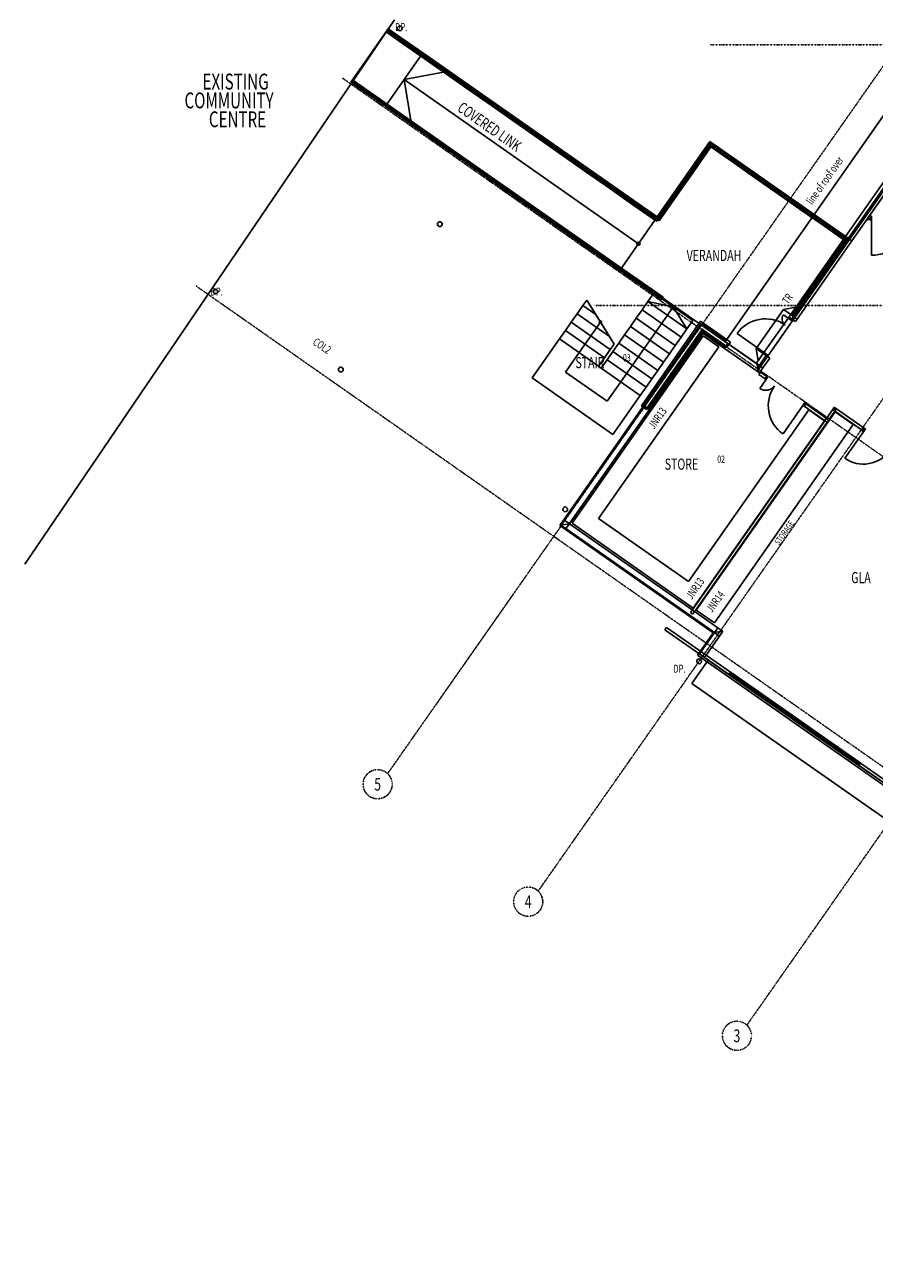
# Model space of a CAD drawing. Extents: x -57363 to 136378, y -8244 to 52568.
# Drawn here: x 59191 to 85918, y -5953 to 33021 of the extents above; entities that cross this region are included whole.
import ezdxf
from ezdxf.enums import TextEntityAlignment as Align

# ---------------------------------------------------------------- set-up
doc = ezdxf.new("R2010")
doc.units = 0
doc.linetypes.add('X-2439-1F$0$EDG-1DOT-2', pattern=[5, 2, -1.4, 0.2, -1.4])
for name, color, linetype in [('X-2439-1F$0$A1_Plan & Finishes_Pen_No__1', 11, 'CONTINUOUS'), ('X-2439-1F$0$A1_Plan_Pen_No__1', 11, 'CONTINUOUS'), ('X-2439-1F$0$New_ARCHICAD Doors_Pen_No__1', 11, 'CONTINUOUS'), ('X-2439-1F$0$New_ARCHICAD Doors_Pen_No__2', 11, 'CONTINUOUS'), ('X-2439-1F$0$New_ARCHICAD Doors_Pen_No__3', 11, 'CONTINUOUS'), ('X-2439-1F$0$New_ARCHICAD Windows_Pen_No__1', 11, 'CONTINUOUS'), ('X-2439-1F$0$New_ARCHICAD Windows_Pen_No__3', 11, 'CONTINUOUS'), ('X-2439-1F$0$New_Balustrade_Pen_No__1', 11, 'CONTINUOUS'), ('X-2439-1F$0$New_ColumnsSteel_Pen_No__5', 8, 'CONTINUOUS'), ('X-2439-1F$0$New_FloorStructural_Pen_No__1', 11, 'CONTINUOUS'), ('X-2439-1F$0$New_JoineryLabels_Pen_No__1', 11, 'CONTINUOUS'), ('X-2439-1F$0$New_JoineryMassing_Pen_No__1', 11, 'CONTINUOUS'), ('X-2439-1F$0$New_RoofGutterDownpipe_Pen_No__1', 11, 'CONTINUOUS'), ('X-2439-1F$0$New_RoofGutterDownpipe_Pen_No__2', 11, 'CONTINUOUS'), ('X-2439-1F$0$New_RoomName_Pen_No__1', 31, 'CONTINUOUS'), ('X-2439-1F$0$New_Shading_Pen_No__1', 11, 'CONTINUOUS'), ('X-2439-1F$0$New_Stair_Pen_No__1', 11, 'CONTINUOUS'), ('X-2439-1F$0$New_Stair_Pen_No__2', 11, 'CONTINUOUS'), ('X-2439-1F$0$New_WallExternal_Pen_No__1', 8, 'CONTINUOUS'), ('X-2439-1F$0$New_WallExternal_Pen_No__3', 8, 'CONTINUOUS'), ('X-2439-1F$0$New_WallExternal_Pen_No__4', 8, 'CONTINUOUS'), ('X-2439-1F$0$New_WallInternal_Pen_No__1', 8, 'CONTINUOUS'), ('X-2439-1F$0$New_WallInternal_Pen_No__3', 8, 'CONTINUOUS'), ('X-2439-1F$0$RoofGutterDownpipe_Pen_No__1', 11, 'CONTINUOUS'), ('X-2439-1F$0$RoofGutterDownpipe_Pen_No__2', 11, 'CONTINUOUS'), ('X-2439-1F$0$WallExternal_Pen_No__3', 8, 'CONTINUOUS'), ('X-2439-1F$0$X-ARC-GRID', 133, 'X-2439-1F$0$EDG-1DOT-2'), ('X-XREF', 7, 'CONTINUOUS')]:
    doc.layers.add(name, color=color, linetype=linetype)
doc.styles.add('X-2439-1F$0$EDG', font='edg.shx', dxfattribs={"width": 0.9})

# ---------------------------------------------------------------- blocks, each defined once
blk = doc.blocks.new('X-2439-1F')
at = {"layer": 'X-2439-1F$0$A1_Plan & Finishes_Pen_No__1'}
for p, q in [((-18755, 23075), (-13572, 30477)), ((-23978, 17266), (-19530, 23618)), ((-19530, 23618), (-18755, 23075)), ((-19149, 13885), (-23978, 17266)), ((-19602, 13237), (-19149, 13885)), ((-19643, 13180), (-19602, 13237)), ((877, -1188), (-19643, 13180))]:
    blk.add_line(p, q, dxfattribs=at)
at = {"layer": 'X-2439-1F$0$New_ARCHICAD Doors_Pen_No__1'}
for p, q in [((-14205, 26896), (-14205, 26986)), ((-16769, 23822), (-16728, 23794)), ((-16728, 23794), (-16679, 23759)), ((-16728, 23794), (-16679, 23759)), ((-16679, 23759), (-16638, 23731)), ((-16679, 23759), (-16638, 23731)), ((-16638, 23731), (-16633, 23728)), ((-16638, 23731), (-16633, 23728)), ((-16633, 23728), (-16564, 23679)), ((-17572, 22676), (-17531, 22647)), ((-17531, 22647), (-17482, 22612)), ((-17531, 22647), (-17482, 22612)), ((-17482, 22612), (-17441, 22584)), ((-17482, 22612), (-17441, 22584)), ((-17441, 22584), (-17437, 22581)), ((-17441, 22584), (-17437, 22581)), ((-17437, 22581), (-17367, 22532)), ((-17518, 21881), (-17466, 21955)), ((-17518, 21881), (-17466, 21955)), ((-16289, 21020), (-16237, 21094)), ((-16289, 21020), (-16237, 21094)), ((-14397, 20323), (-14448, 20249)), ((-14397, 20323), (-14448, 20249))]:
    blk.add_line(p, q, dxfattribs=at)
for centre, major_axis, start_param, end_param in [((-14165, 26886), (792, 792), 3.926991, 5.497787), ((-14424, 20214), (-721, 721), 1.745329, 3.316126)]:
    blk.add_ellipse(centre, major_axis=major_axis, ratio=1, start_param=start_param, end_param=end_param, dxfattribs=at)
at = {"layer": 'X-2439-1F$0$New_ARCHICAD Doors_Pen_No__1', "extrusion": (0, 0, -1)}
for centre, major_axis, start_param, end_param in [((-17508, 22680), (769, 769), 4.537856, 6.108652), ((-16751, 23761), (-164, 164), 4.537856, 6.108652), ((-17491, 21850), (-235, 235), 2.96706, 4.537856), ((-16327, 21035), (769, 769), 2.96706, 4.537856)]:
    blk.add_ellipse(centre, major_axis=major_axis, ratio=1, start_param=start_param, end_param=end_param, dxfattribs=at)
at = {"layer": 'X-2439-1F$0$New_ARCHICAD Doors_Pen_No__2'}
for p, q in [((-14165, 26886), (-14165, 25766)), ((-16751, 23761), (-16941, 23894)), ((-17508, 22680), (-18399, 23304)), ((-17491, 21850), (-17681, 21578)), ((-16327, 21035), (-16952, 20144)), ((-14424, 20214), (-15009, 19379))]:
    blk.add_line(p, q, dxfattribs=at)
at = {"layer": 'X-2439-1F$0$New_ARCHICAD Doors_Pen_No__3'}
for p, q in [((-14165, 27001), (-14205, 27001)), ((-14205, 27001), (-14205, 26886)), ((-14165, 26886), (-14165, 27001)), ((-14205, 26886), (-14165, 26886)), ((-16751, 23761), (-16728, 23794)), ((-16728, 23794), (-16633, 23728)), ((-16656, 23695), (-16751, 23761)), ((-16633, 23728), (-16656, 23695)), ((-17531, 22647), (-17508, 22680)), ((-17437, 22581), (-17531, 22647)), ((-17508, 22680), (-17414, 22614)), ((-17414, 22614), (-17437, 22581)), ((-17523, 21873), (-17457, 21967)), ((-17491, 21850), (-17523, 21873)), ((-17425, 21944), (-17491, 21850)), ((-17457, 21967), (-17425, 21944)), ((-16327, 21035), (-16262, 21129)), ((-16229, 21106), (-16295, 21012)), ((-16262, 21129), (-16229, 21106)), ((-16295, 21012), (-16327, 21035)), ((-14391, 20331), (-14457, 20237)), ((-14424, 20214), (-14358, 20308)), ((-14358, 20308), (-14391, 20331)), ((-14457, 20237), (-14424, 20214))]:
    blk.add_line(p, q, dxfattribs=at)
at = {"layer": 'X-2439-1F$0$New_ARCHICAD Windows_Pen_No__1'}
for p, q in [((-14991, 26362), (-16711, 23904)), ((-14978, 26292), (-16642, 23917)), ((-14937, 26263), (-16601, 23888)), ((-16560, 23859), (-14896, 26235)), ((-14786, 26218), (-16507, 23761)), ((-14991, 26362), (-14950, 26333)), ((-14950, 26333), (-14900, 26299)), ((-14950, 26333), (-14900, 26299)), ((-14900, 26299), (-14868, 26276)), ((-14900, 26299), (-14868, 26276)), ((-14868, 26276), (-14860, 26270)), ((-14860, 26270), (-14786, 26218)), ((-16711, 23904), (-16670, 23876)), ((-16670, 23876), (-16621, 23841)), ((-16670, 23876), (-16621, 23841)), ((-16621, 23841), (-16588, 23818)), ((-16621, 23841), (-16588, 23818)), ((-16588, 23818), (-16580, 23812)), ((-16580, 23812), (-16507, 23761)), ((-19506, 23602), (-21313, 21022)), ((-19510, 23422), (-19553, 23361)), ((-19547, 23595), (-18687, 22992)), ((-19522, 23455), (-19481, 23427)), ((-19512, 23332), (-19469, 23394)), ((-19481, 23463), (-19510, 23422)), ((-19510, 23386), (-19481, 23427)), ((-19469, 23394), (-19510, 23422)), ((-19469, 23357), (-19510, 23386)), ((-19481, 23427), (-19440, 23398)), ((-19440, 23398), (-19469, 23357)), ((-19440, 23398), (-18785, 22939)), ((-19553, 23361), (-21188, 21026)), ((-19459, 23338), (-21157, 20913)), ((-21147, 20998), (-19512, 23332)), ((-19553, 23361), (-19512, 23332)), ((-19500, 23330), (-18796, 22837)), ((-18814, 22898), (-19469, 23357)), ((-18814, 22898), (-18785, 22939)), ((-18773, 22869), (-18814, 22898)), ((-18773, 22869), (-18796, 22837)), ((-18785, 22939), (-18744, 22910)), ((-18744, 22910), (-18773, 22869)), ((-18744, 22910), (-18773, 22869)), ((-18687, 22992), (-18744, 22910)), ((-21313, 21022), (-21231, 20965)), ((-21188, 21026), (-21231, 20965)), ((-21231, 20965), (-21190, 20936)), ((-21231, 20965), (-21190, 20936)), ((-21190, 20936), (-21147, 20998)), ((-21190, 20936), (-21157, 20913)), ((-21147, 20998), (-21188, 21026)), ((-18660, 12578), (-18637, 12611)), ((-14565, 9710), (-18660, 12578)), ((-18637, 12611), (-18609, 12652)), ((-18637, 12611), (-18609, 12652)), ((-18584, 12573), (-18637, 12611)), ((-14513, 9784), (-18609, 12652)), ((-18609, 12652), (-18555, 12614)), ((-18555, 12614), (-18584, 12573)), ((-14595, 9780), (-18584, 12573)), ((-18555, 12614), (-14566, 9821)), ((-14595, 9780), (-14566, 9821)), ((-14542, 9743), (-14595, 9780)), ((-14566, 9821), (-14513, 9784)), ((-14542, 9743), (-14513, 9784)), ((-14542, 9743), (-14513, 9784)), ((-14565, 9710), (-14542, 9743))]:
    blk.add_line(p, q, dxfattribs=at)
at = {"layer": 'X-2439-1F$0$New_ARCHICAD Windows_Pen_No__3'}
for p, q in [((-14950, 26333), (-14978, 26292)), ((-14978, 26292), (-14896, 26235)), ((-14896, 26235), (-14868, 26276)), ((-16642, 23917), (-16670, 23876)), ((-16560, 23859), (-16642, 23917)), ((-16588, 23818), (-16560, 23859))]:
    blk.add_line(p, q, dxfattribs=at)
at = {"layer": 'X-2439-1F$0$New_Balustrade_Pen_No__1'}
for p, q in [((-29426, 32811), (-29437, 32795)), ((-29437, 32795), (-28895, 32415)), ((-28883, 32432), (-29426, 32811)), ((-29382, 32829), (-29423, 32858)), ((-29388, 32864), (-29417, 32823)), ((-29388, 32864), (-29417, 32823)), ((-29388, 32864), (-29417, 32823)), ((-29417, 32823), (-28332, 32065)), ((-29417, 32823), (-28332, 32065)), ((-28304, 32106), (-29388, 32864)), ((-28304, 32106), (-29388, 32864)), ((-28895, 32415), (-28352, 32036)), ((-28341, 32052), (-28883, 32432)), ((-28840, 32450), (-28881, 32479)), ((-28846, 32485), (-28875, 32444)), ((-28352, 32036), (-27610, 31516)), ((-27599, 31533), (-28341, 32052)), ((-28298, 32071), (-28338, 32099)), ((-28304, 32106), (-28332, 32065)), ((-28332, 32065), (-20890, 26854)), ((-28332, 32065), (-20890, 26854)), ((-20903, 26923), (-28304, 32106)), ((-20903, 26923), (-28304, 32106)), ((-27555, 31551), (-27596, 31580)), ((-27562, 31586), (-27590, 31545)), ((-30496, 31206), (-30508, 31189)), ((-30508, 31189), (-29984, 30822)), ((-29972, 30838), (-30496, 31206)), ((-30453, 31224), (-30494, 31253)), ((-30459, 31259), (-30488, 31218)), ((-30459, 31259), (-30488, 31218)), ((-30459, 31259), (-30488, 31218)), ((-30488, 31218), (-29439, 30484)), ((-30488, 31218), (-29439, 30484)), ((-29411, 30525), (-30459, 31259)), ((-29411, 30525), (-30459, 31259)), ((-27610, 31516), (-26868, 30997)), ((-26857, 31013), (-27599, 31533)), ((-29984, 30822), (-29459, 30455)), ((-29448, 30471), (-29972, 30838)), ((-29929, 30857), (-29970, 30886)), ((-29935, 30892), (-29964, 30851)), ((-26868, 30997), (-26126, 30477)), ((-26114, 30493), (-26857, 31013)), ((-26813, 31031), (-26854, 31060)), ((-26819, 31066), (-26848, 31025)), ((-29459, 30455), (-28640, 29881)), ((-28629, 29898), (-29448, 30471)), ((-29405, 30490), (-29445, 30518)), ((-29411, 30525), (-29439, 30484)), ((-29439, 30484), (-22067, 25321)), ((-29439, 30484), (-22067, 25321)), ((-22038, 25362), (-29411, 30525)), ((-22038, 25362), (-29411, 30525)), ((-26126, 30477), (-25384, 29957)), ((-25372, 29974), (-26114, 30493)), ((-26071, 30512), (-26112, 30540)), ((-26077, 30547), (-26106, 30506)), ((-25329, 29992), (-25370, 30021)), ((-25335, 30027), (-25364, 29986)), ((-28640, 29881), (-27821, 29308)), ((-27810, 29324), (-28629, 29898)), ((-28585, 29916), (-28626, 29945)), ((-28592, 29951), (-28620, 29910)), ((-25384, 29957), (-24642, 29438)), ((-24630, 29454), (-25372, 29974)), ((-27821, 29308), (-27002, 28734)), ((-26991, 28751), (-27810, 29324)), ((-27766, 29343), (-27807, 29371)), ((-27772, 29377), (-27801, 29336)), ((-24642, 29438), (-23900, 28918)), ((-23888, 28934), (-24630, 29454)), ((-24587, 29472), (-24628, 29501)), ((-24593, 29507), (-24622, 29466)), ((-19242, 29296), (-20903, 26923)), ((-19242, 29296), (-20903, 26923)), ((-19256, 29275), (-19215, 29246)), ((-19221, 29281), (-19250, 29240)), ((-14880, 26241), (-19242, 29296)), ((-14880, 26241), (-19242, 29296)), ((-23900, 28918), (-23157, 28398)), ((-23146, 28415), (-23888, 28934)), ((-23845, 28953), (-23886, 28981)), ((-23851, 28988), (-23879, 28947)), ((-20890, 26854), (-19229, 29226)), ((-20890, 26854), (-19229, 29226)), ((-19226, 29205), (-19756, 28447)), ((-19740, 28436), (-19221, 29177)), ((-19229, 29226), (-14908, 26200)), ((-19229, 29226), (-14908, 26200)), ((-18535, 28721), (-19226, 29205)), ((-19221, 29177), (-18546, 28705)), ((-27002, 28734), (-26183, 28161)), ((-26171, 28177), (-26991, 28751)), ((-26947, 28769), (-26988, 28798)), ((-26953, 28804), (-26982, 28763)), ((-23102, 28433), (-23143, 28462)), ((-23109, 28468), (-23137, 28427)), ((-19810, 28484), (-19769, 28456)), ((-19775, 28490), (-19803, 28449)), ((-18546, 28705), (-17823, 28198)), ((-17811, 28215), (-18535, 28721)), ((-18491, 28740), (-18532, 28768)), ((-18497, 28775), (-18526, 28734)), ((-26183, 28161), (-25364, 27587)), ((-25352, 27603), (-26171, 28177)), ((-26128, 28195), (-26169, 28224)), ((-26134, 28230), (-26163, 28189)), ((-23157, 28398), (-22415, 27879)), ((-22404, 27895), (-23146, 28415)), ((-19756, 28447), (-20310, 27656)), ((-20294, 27645), (-19740, 28436)), ((-17823, 28198), (-17099, 27692)), ((-17088, 27708), (-17811, 28215)), ((-17768, 28233), (-17809, 28262)), ((-17774, 28268), (-17803, 28227)), ((-22415, 27879), (-21673, 27359)), ((-21662, 27375), (-22404, 27895)), ((-22360, 27913), (-22401, 27942)), ((-22366, 27948), (-22395, 27907)), ((-20363, 27694), (-20322, 27665)), ((-20328, 27700), (-20357, 27659)), ((-17099, 27692), (-16376, 27185)), ((-16364, 27201), (-17088, 27708)), ((-17044, 27726), (-17085, 27755)), ((-17050, 27761), (-17079, 27720)), ((-25364, 27587), (-24545, 27013)), ((-24533, 27030), (-25352, 27603)), ((-25309, 27622), (-25350, 27651)), ((-25315, 27657), (-25344, 27616)), ((-21673, 27359), (-20931, 26839)), ((-20919, 26856), (-21662, 27375)), ((-21618, 27394), (-21659, 27422)), ((-21624, 27429), (-21653, 27388)), ((-20310, 27656), (-20864, 26866)), ((-20847, 26854), (-20294, 27645)), ((-24545, 27013), (-23725, 26440)), ((-23714, 26456), (-24533, 27030)), ((-24490, 27048), (-24531, 27077)), ((-24496, 27083), (-24524, 27042)), ((-20876, 26874), (-20917, 26903)), ((-20882, 26909), (-20911, 26868)), ((-16376, 27185), (-15652, 26678)), ((-15640, 26695), (-16364, 27201)), ((-16321, 27220), (-16362, 27248)), ((-16327, 27255), (-16355, 27214)), ((-23670, 26475), (-23711, 26503)), ((-23677, 26510), (-23705, 26469)), ((-20931, 26839), (-20919, 26856)), ((-20864, 26866), (-20847, 26854)), ((-15652, 26678), (-14928, 26172)), ((-14917, 26188), (-15640, 26695)), ((-15597, 26713), (-15638, 26742)), ((-15603, 26748), (-15632, 26707)), ((-23725, 26440), (-22906, 25866)), ((-22895, 25883), (-23714, 26456)), ((-14928, 26172), (-14917, 26188)), ((-14873, 26206), (-14914, 26235)), ((-14908, 26200), (-14880, 26241)), ((-14908, 26200), (-14880, 26241)), ((-14880, 26241), (-14908, 26200)), ((-22906, 25866), (-22087, 25293)), ((-22076, 25309), (-22895, 25883)), ((-22851, 25901), (-22892, 25930)), ((-22857, 25936), (-22886, 25895)), ((-22032, 25328), (-22073, 25356)), ((-22038, 25362), (-22067, 25321)), ((-20728, 24445), (-22038, 25362)), ((-20728, 24445), (-22038, 25362)), ((-22087, 25293), (-21432, 24834)), ((-21420, 24850), (-22076, 25309)), ((-22067, 25321), (-20756, 24404)), ((-22067, 25321), (-20756, 24404)), ((-21432, 24834), (-20776, 24375)), ((-20765, 24391), (-21420, 24850)), ((-21377, 24869), (-21418, 24897)), ((-21383, 24904), (-21412, 24863)), ((-20776, 24375), (-20765, 24391)), ((-20722, 24410), (-20762, 24439)), ((-20756, 24404), (-20728, 24445)), ((-20756, 24404), (-20728, 24445)), ((-20728, 24445), (-20756, 24404))]:
    blk.add_line(p, q, dxfattribs=at)
at = {"layer": 'X-2439-1F$0$New_ColumnsSteel_Pen_No__5'}
for centre, start, end in [((-27748, 26748), 145.7485, 235.7485), ((-27748, 26748), 55.7485, 145.7485), ((-27748, 26748), 235.7485, 325.7485), ((-27748, 26748), 325.7485, 55.7485), ((-30867, 22168), 55.7485, 145.7485), ((-30867, 22168), 325.7485, 55.7485), ((-30867, 22168), 145.7485, 235.7485), ((-30867, 22168), 235.7485, 325.7485)]:
    blk.add_arc(centre, 75, start, end, dxfattribs=at)
at = {"layer": 'X-2439-1F$0$New_FloorStructural_Pen_No__1'}
for p, q in [((-29373, 32897), (-30549, 31218)), ((-28312, 32093), (-29402, 32856)), ((-28284, 32134), (-29373, 32897)), ((-28284, 32134), (-29459, 30455)), ((-28284, 32134), (-29459, 30455)), ((-20940, 26931), (-28312, 32093)), ((-20911, 26972), (-28284, 32134)), ((-29459, 30455), (-30549, 31218)), ((-29431, 30496), (-30520, 31259)), ((-27464, 31561), (-28872, 31295)), ((-21499, 26132), (-28872, 31295)), ((-28872, 31295), (-28640, 29881)), ((-22087, 25293), (-29459, 30455)), ((-22058, 25334), (-29431, 30496)), ((-19250, 29344), (-20911, 26972)), ((-14860, 26270), (-19250, 29344)), ((-12860, 29126), (-17659, 22272)), ((-20911, 26972), (-22087, 25293)), ((-20911, 26972), (-22087, 25293)), ((-17659, 22272), (-14860, 26270)), ((-22087, 25293), (-20776, 24375)), ((-20776, 24375), (-20739, 24429)), ((-20739, 24429), (-17659, 22272)), ((-16941, 24065), (-17801, 22836)), ((-17572, 22676), (-16711, 23904)), ((-16551, 24134), (-16941, 24065)), ((-16711, 23904), (-16941, 24065)), ((-16711, 23904), (-16551, 24134)), ((-19523, 23578), (-23938, 17273)), ((-17659, 22272), (-19523, 23578)), ((-17801, 22836), (-17732, 22446)), ((-17572, 22676), (-17801, 22836)), ((-17732, 22446), (-17572, 22676)), ((-23938, 17273), (-19109, 13892)), ((-19109, 13892), (-19579, 13221)), ((-19579, 13221), (-5726, 3521))]:
    blk.add_line(p, q, dxfattribs=at)
for start_param, end_param in [(1.745329, 4.886922), (4.886922, 8.028515)]:
    blk.add_ellipse((-21499, 26132), major_axis=(35.4, 35.4), ratio=1, start_param=start_param, end_param=end_param, dxfattribs=at)
at = {"layer": 'X-2439-1F$0$New_JoineryMassing_Pen_No__1'}
for p, q in [((-29426, 32811), (-29437, 32795)), ((-29437, 32795), (-28895, 32415)), ((-28883, 32432), (-29426, 32811)), ((-29388, 32864), (-29417, 32823)), ((-29388, 32864), (-29417, 32823)), ((-29417, 32823), (-28332, 32065)), ((-29417, 32823), (-28332, 32065)), ((-28304, 32106), (-29388, 32864)), ((-28304, 32106), (-29388, 32864)), ((-28895, 32415), (-28883, 32432)), ((-28883, 32432), (-28895, 32415)), ((-28895, 32415), (-28352, 32036)), ((-28341, 32052), (-28883, 32432)), ((-28352, 32036), (-28341, 32052)), ((-28341, 32052), (-28352, 32036)), ((-28352, 32036), (-27610, 31516)), ((-27599, 31533), (-28341, 32052)), ((-28332, 32065), (-28304, 32106)), ((-28304, 32106), (-28332, 32065)), ((-28332, 32065), (-28304, 32106)), ((-28304, 32106), (-28332, 32065)), ((-28332, 32065), (-20890, 26854)), ((-28332, 32065), (-20890, 26854)), ((-20903, 26923), (-28304, 32106)), ((-20903, 26923), (-28304, 32106)), ((-30496, 31206), (-30508, 31189)), ((-30508, 31189), (-29984, 30822)), ((-29972, 30838), (-30496, 31206)), ((-30459, 31259), (-30488, 31218)), ((-30459, 31259), (-30488, 31218)), ((-30488, 31218), (-29439, 30484)), ((-30488, 31218), (-29439, 30484)), ((-29411, 30525), (-30459, 31259)), ((-29411, 30525), (-30459, 31259)), ((-27610, 31516), (-27599, 31533)), ((-27599, 31533), (-27610, 31516)), ((-27610, 31516), (-26868, 30997)), ((-26857, 31013), (-27599, 31533)), ((-29984, 30822), (-29972, 30838)), ((-29972, 30838), (-29984, 30822)), ((-29984, 30822), (-29459, 30455)), ((-29448, 30471), (-29972, 30838)), ((-26868, 30997), (-26857, 31013)), ((-26857, 31013), (-26868, 30997)), ((-26868, 30997), (-26126, 30477)), ((-26114, 30493), (-26857, 31013)), ((-29459, 30455), (-29448, 30471)), ((-29448, 30471), (-29459, 30455)), ((-29459, 30455), (-28640, 29881)), ((-28629, 29898), (-29448, 30471)), ((-29439, 30484), (-29411, 30525)), ((-29411, 30525), (-29439, 30484)), ((-29439, 30484), (-29411, 30525)), ((-29411, 30525), (-29439, 30484)), ((-29439, 30484), (-22067, 25321)), ((-29439, 30484), (-22067, 25321)), ((-22038, 25362), (-29411, 30525)), ((-22038, 25362), (-29411, 30525)), ((-26126, 30477), (-26114, 30493)), ((-26114, 30493), (-26126, 30477)), ((-26126, 30477), (-25384, 29957)), ((-25372, 29974), (-26114, 30493)), ((-28640, 29881), (-28629, 29898)), ((-28629, 29898), (-28640, 29881)), ((-28640, 29881), (-27821, 29308)), ((-27810, 29324), (-28629, 29898)), ((-25384, 29957), (-25372, 29974)), ((-25372, 29974), (-25384, 29957)), ((-25384, 29957), (-24642, 29438)), ((-24630, 29454), (-25372, 29974)), ((-27821, 29308), (-27810, 29324)), ((-27810, 29324), (-27821, 29308)), ((-27821, 29308), (-27002, 28734)), ((-26991, 28751), (-27810, 29324)), ((-24642, 29438), (-24630, 29454)), ((-24630, 29454), (-24642, 29438)), ((-24642, 29438), (-23900, 28918)), ((-23888, 28934), (-24630, 29454)), ((-19242, 29296), (-20903, 26923)), ((-19242, 29296), (-20903, 26923)), ((-19229, 29226), (-19242, 29296)), ((-19242, 29296), (-19229, 29226)), ((-14880, 26241), (-19242, 29296)), ((-19229, 29226), (-19242, 29296)), ((-19242, 29296), (-19229, 29226)), ((-14880, 26241), (-19242, 29296)), ((-23900, 28918), (-23888, 28934)), ((-23888, 28934), (-23900, 28918)), ((-23900, 28918), (-23157, 28398)), ((-23146, 28415), (-23888, 28934)), ((-20890, 26854), (-19229, 29226)), ((-20890, 26854), (-19229, 29226)), ((-19226, 29205), (-19756, 28447)), ((-19740, 28436), (-19221, 29177)), ((-19229, 29226), (-14908, 26200)), ((-19229, 29226), (-14908, 26200)), ((-19221, 29177), (-19226, 29205)), ((-19226, 29205), (-19221, 29177)), ((-18535, 28721), (-19226, 29205)), ((-19221, 29177), (-18546, 28705)), ((-13020, 29176), (-14991, 26362)), ((-14900, 26299), (-12886, 29176)), ((-12921, 29126), (-14900, 26299)), ((-14860, 26270), (-12860, 29126)), ((-12923, 29036), (-14860, 26270)), ((-14786, 26218), (-12813, 29036)), ((-27002, 28734), (-26991, 28751)), ((-26991, 28751), (-27002, 28734)), ((-27002, 28734), (-26183, 28161)), ((-26171, 28177), (-26991, 28751)), ((-18546, 28705), (-18535, 28721)), ((-18535, 28721), (-18546, 28705)), ((-18546, 28705), (-17823, 28198)), ((-17811, 28215), (-18535, 28721)), ((-26183, 28161), (-26171, 28177)), ((-26171, 28177), (-26183, 28161)), ((-26183, 28161), (-25364, 27587)), ((-25352, 27603), (-26171, 28177)), ((-23157, 28398), (-23146, 28415)), ((-23146, 28415), (-23157, 28398)), ((-23157, 28398), (-22415, 27879)), ((-22404, 27895), (-23146, 28415)), ((-19756, 28447), (-20310, 27656)), ((-20294, 27645), (-19740, 28436)), ((-19740, 28436), (-19756, 28447)), ((-19756, 28447), (-19740, 28436)), ((-17823, 28198), (-17811, 28215)), ((-17811, 28215), (-17823, 28198)), ((-17823, 28198), (-17099, 27692)), ((-17088, 27708), (-17811, 28215)), ((-22415, 27879), (-22404, 27895)), ((-22404, 27895), (-22415, 27879)), ((-22415, 27879), (-21673, 27359)), ((-21662, 27375), (-22404, 27895)), ((-17099, 27692), (-17088, 27708)), ((-17088, 27708), (-17099, 27692)), ((-17099, 27692), (-16376, 27185)), ((-16364, 27201), (-17088, 27708)), ((-25364, 27587), (-25352, 27603)), ((-25352, 27603), (-25364, 27587)), ((-25364, 27587), (-24545, 27013)), ((-24533, 27030), (-25352, 27603)), ((-21673, 27359), (-21662, 27375)), ((-21662, 27375), (-21673, 27359)), ((-21673, 27359), (-20931, 26839)), ((-20919, 26856), (-21662, 27375)), ((-20310, 27656), (-20864, 26866)), ((-20847, 26854), (-20294, 27645)), ((-20294, 27645), (-20310, 27656)), ((-20310, 27656), (-20294, 27645)), ((-24545, 27013), (-24533, 27030)), ((-24533, 27030), (-24545, 27013)), ((-24545, 27013), (-23725, 26440)), ((-23714, 26456), (-24533, 27030)), ((-20890, 26854), (-20903, 26923)), ((-20903, 26923), (-20890, 26854)), ((-20890, 26854), (-20903, 26923)), ((-20903, 26923), (-20890, 26854)), ((-16376, 27185), (-16364, 27201)), ((-16364, 27201), (-16376, 27185)), ((-16376, 27185), (-15652, 26678)), ((-15640, 26695), (-16364, 27201)), ((-14248, 26986), (-14311, 26896)), ((-14205, 26986), (-14248, 26986)), ((-20931, 26839), (-20919, 26856)), ((-20864, 26866), (-20847, 26854)), ((-15652, 26678), (-15640, 26695)), ((-15640, 26695), (-15652, 26678)), ((-15652, 26678), (-14928, 26172)), ((-14917, 26188), (-15640, 26695)), ((-23725, 26440), (-23714, 26456)), ((-23714, 26456), (-23725, 26440)), ((-23725, 26440), (-22906, 25866)), ((-22895, 25883), (-23714, 26456)), ((-14991, 26362), (-14900, 26299)), ((-14928, 26172), (-14917, 26188)), ((-14908, 26200), (-14880, 26241)), ((-14908, 26200), (-14880, 26241)), ((-14900, 26299), (-14860, 26270)), ((-14860, 26270), (-14786, 26218)), ((-22906, 25866), (-22895, 25883)), ((-22895, 25883), (-22906, 25866)), ((-22906, 25866), (-22087, 25293)), ((-22076, 25309), (-22895, 25883)), ((-22067, 25321), (-22038, 25362)), ((-22038, 25362), (-22067, 25321)), ((-22067, 25321), (-22038, 25362)), ((-22038, 25362), (-22067, 25321)), ((-20728, 24445), (-22038, 25362)), ((-20728, 24445), (-22038, 25362)), ((-22087, 25293), (-22076, 25309)), ((-22076, 25309), (-22087, 25293)), ((-22087, 25293), (-21432, 24834)), ((-21420, 24850), (-22076, 25309)), ((-22067, 25321), (-20756, 24404)), ((-22067, 25321), (-20756, 24404)), ((-21432, 24834), (-21420, 24850)), ((-21420, 24850), (-21432, 24834)), ((-21432, 24834), (-20776, 24375)), ((-20765, 24391), (-21420, 24850)), ((-21021, 24575), (-21204, 24313)), ((-19792, 23715), (-21021, 24575)), ((-23249, 24182), (-23433, 23920)), ((-23128, 24355), (-23249, 24182)), ((-23249, 24182), (-22843, 23898)), ((-22843, 23898), (-23249, 24182)), ((-22843, 23898), (-23128, 24355)), ((-21204, 24313), (-21388, 24051)), ((-19975, 23453), (-21204, 24313)), ((-21204, 24313), (-19975, 23453)), ((-20776, 24375), (-20765, 24391)), ((-20756, 24404), (-20728, 24445)), ((-20756, 24404), (-20728, 24445)), ((-23433, 23920), (-23616, 23658)), ((-23433, 23920), (-22413, 23206)), ((-22413, 23206), (-23433, 23920)), ((-22413, 23206), (-22843, 23898)), ((-21571, 23789), (-21755, 23527)), ((-21388, 24051), (-21571, 23789)), ((-20343, 22928), (-21571, 23789)), ((-21571, 23789), (-20343, 22928)), ((-20159, 23191), (-21388, 24051)), ((-21388, 24051), (-20159, 23191)), ((-16711, 23904), (-16769, 23822)), ((-16769, 23822), (-16679, 23759)), ((-16621, 23841), (-16711, 23904)), ((-16679, 23759), (-16621, 23841)), ((-16621, 23841), (-16679, 23759)), ((-16638, 23731), (-16580, 23812)), ((-16580, 23812), (-16638, 23731)), ((-16580, 23812), (-16621, 23841)), ((-16507, 23761), (-16580, 23812)), ((-23800, 23396), (-23983, 23134)), ((-23616, 23658), (-23800, 23396)), ((-23800, 23396), (-22571, 22536)), ((-22571, 22536), (-23800, 23396)), ((-23616, 23658), (-22387, 22798)), ((-22387, 22798), (-23616, 23658)), ((-21755, 23527), (-21938, 23265)), ((-20526, 22666), (-21755, 23527)), ((-21755, 23527), (-20526, 22666)), ((-20159, 23191), (-19975, 23453)), ((-19975, 23453), (-19792, 23715)), ((-16679, 23759), (-16638, 23731)), ((-16638, 23731), (-16564, 23679)), ((-16564, 23679), (-16507, 23761)), ((-23983, 23134), (-24844, 21905)), ((-23983, 23134), (-22754, 22273)), ((-22754, 22273), (-23983, 23134)), ((-19462, 23230), (-23590, 17334)), ((-19462, 23230), (-23590, 17334)), ((-22266, 22971), (-22413, 23206)), ((-22122, 23002), (-22305, 22740)), ((-21938, 23265), (-22122, 23002)), ((-20893, 22142), (-22122, 23002)), ((-22122, 23002), (-20893, 22142)), ((-20710, 22404), (-21938, 23265)), ((-21938, 23265), (-20710, 22404)), ((-20343, 22928), (-20159, 23191)), ((-18970, 22886), (-19462, 23230)), ((-18970, 22886), (-19462, 23230)), ((-22754, 17482), (-18970, 22886)), ((-22754, 17482), (-18970, 22886)), ((-22571, 22536), (-22387, 22798)), ((-22305, 22740), (-22489, 22478)), ((-22387, 22798), (-22266, 22971)), ((-21077, 21880), (-22305, 22740)), ((-22305, 22740), (-21077, 21880)), ((-20710, 22404), (-20526, 22666)), ((-20526, 22666), (-20343, 22928)), ((-18687, 22992), (-18796, 22837)), ((-18796, 22837), (-17738, 22096)), ((-17768, 22349), (-18687, 22992)), ((-17572, 22676), (-17773, 22388)), ((-17700, 22301), (-17482, 22612)), ((-17482, 22612), (-17700, 22301)), ((-17482, 22612), (-17572, 22676)), ((-17441, 22584), (-17482, 22612)), ((-22754, 22273), (-22571, 22536)), ((-22673, 22216), (-22754, 22273)), ((-22489, 22478), (-22673, 22216)), ((-21444, 21356), (-22673, 22216)), ((-22673, 22216), (-21444, 21356)), ((-21260, 21618), (-22489, 22478)), ((-22489, 22478), (-21260, 21618)), ((-20893, 22142), (-20710, 22404)), ((-17779, 22380), (-17790, 22364)), ((-17790, 22364), (-17768, 22349)), ((-17773, 22388), (-17779, 22380)), ((-17779, 22380), (-17771, 22375)), ((-17771, 22375), (-17779, 22380)), ((-17771, 22375), (-17773, 22388)), ((-17773, 22388), (-17768, 22349)), ((-17768, 22349), (-17771, 22375)), ((-17768, 22349), (-17700, 22301)), ((-17768, 22349), (-17753, 22224)), ((-17700, 22301), (-17768, 22349)), ((-17738, 22096), (-17768, 22349)), ((-17753, 22224), (-17700, 22301)), ((-17700, 22301), (-17753, 22224)), ((-17753, 22224), (-17744, 22150)), ((-17744, 22150), (-17659, 22272)), ((-17659, 22272), (-17744, 22150)), ((-17700, 22301), (-17659, 22272)), ((-17659, 22272), (-17700, 22301)), ((-17694, 22065), (-17585, 22221)), ((-17659, 22272), (-17441, 22584)), ((-17441, 22584), (-17659, 22272)), ((-17659, 22272), (-17585, 22221)), ((-17585, 22221), (-17659, 22272)), ((-17585, 22221), (-17367, 22532)), ((-17367, 22532), (-17441, 22584)), ((-24844, 21905), (-22304, 20127)), ((-21260, 21618), (-21077, 21880)), ((-21077, 21880), (-20893, 22142)), ((-17744, 22150), (-17738, 22096)), ((-17738, 22096), (-17694, 22065)), ((-17663, 22092), (-17714, 22019)), ((-17714, 22019), (-17518, 21881)), ((-17466, 21955), (-17663, 22092)), ((-17518, 21881), (-17466, 21955)), ((-21444, 21356), (-21260, 21618)), ((-22304, 20127), (-21444, 21356)), ((-16237, 21094), (-16289, 21020)), ((-15590, 20641), (-16237, 21094)), ((-21313, 21022), (-23829, 17429)), ((-23673, 17320), (-21157, 20913)), ((-21157, 20913), (-21313, 21022)), ((-16139, 20903), (-19923, 15499)), ((-16139, 20903), (-19923, 15499)), ((-15314, 20843), (-19686, 14601)), ((-15314, 20843), (-19686, 14601)), ((-16289, 21020), (-15642, 20567)), ((-15648, 20559), (-16139, 20903)), ((-15648, 20559), (-16139, 20903)), ((-15390, 20909), (-15582, 20635)), ((-15508, 20584), (-15317, 20857)), ((-15339, 20983), (-15390, 20909)), ((-15317, 20857), (-15390, 20909)), ((-15390, 20909), (-15317, 20857)), ((-15339, 20983), (-15317, 20857)), ((-15265, 20931), (-15339, 20983)), ((-15317, 20857), (-15339, 20983)), ((-15317, 20857), (-15265, 20931)), ((-15265, 20931), (-15317, 20857)), ((-15317, 20857), (-14448, 20249)), ((-14741, 20442), (-15314, 20843)), ((-14741, 20442), (-15314, 20843)), ((-14397, 20323), (-15265, 20931)), ((-15634, 20562), (-19864, 14520)), ((-19791, 14468), (-15560, 20510)), ((-19776, 14664), (-15648, 20559)), ((-19776, 14664), (-15648, 20559)), ((-19112, 14199), (-14741, 20442)), ((-19112, 14199), (-14741, 20442)), ((-15590, 20641), (-15642, 20567)), ((-15642, 20567), (-15590, 20641)), ((-15642, 20567), (-15634, 20562)), ((-15634, 20562), (-15582, 20635)), ((-15582, 20635), (-15634, 20562)), ((-15560, 20510), (-15634, 20562)), ((-15634, 20562), (-15560, 20510)), ((-15582, 20635), (-15590, 20641)), ((-15508, 20584), (-15582, 20635)), ((-15582, 20635), (-15508, 20584)), ((-15560, 20510), (-15508, 20584)), ((-14448, 20249), (-14397, 20323)), ((-23829, 17429), (-23938, 17273)), ((-23938, 17273), (-23673, 17320)), ((-23673, 17320), (-23938, 17273)), ((-23938, 17273), (-23782, 17164)), ((-23673, 17320), (-23829, 17429)), ((-23829, 17429), (-23673, 17320)), ((-23782, 17164), (-23673, 17320)), ((-23673, 17320), (-23782, 17164)), ((-23782, 17164), (-19109, 13892)), ((-19000, 14047), (-23673, 17320)), ((-23590, 17334), (-19776, 14664)), ((-23590, 17334), (-19776, 14664)), ((-19923, 15499), (-22754, 17482)), ((-19923, 15499), (-22754, 17482)), ((-19864, 14520), (-19791, 14468)), ((-19686, 14601), (-19112, 14199)), ((-19686, 14601), (-19112, 14199)), ((-20616, 14057), (-20667, 13983)), ((-19371, 13186), (-20616, 14057)), ((-19109, 13892), (-19000, 14047)), ((-19000, 14047), (-19109, 13892)), ((-18844, 13938), (-19000, 14047)), ((-20667, 13983), (-19423, 13112)), ((-19109, 13892), (-19579, 13221)), ((-19423, 13112), (-18953, 13783)), ((-18844, 13938), (-19109, 13892)), ((-19109, 13892), (-18844, 13938)), ((-19109, 13892), (-18953, 13783)), ((-18953, 13783), (-19109, 13892)), ((-18953, 13783), (-18844, 13938)), ((-19579, 13221), (-19423, 13112)), ((-19371, 13186), (-19423, 13112)), ((-19423, 13112), (-19371, 13186)), ((-19423, 13112), (-18660, 12578)), ((-18609, 12652), (-19371, 13186)), ((-18660, 12578), (-18609, 12652)), ((-14513, 9784), (-14565, 9710)), ((-13075, 8777), (-14513, 9784)), ((-14565, 9710), (-13127, 8703))]:
    blk.add_line(p, q, dxfattribs=at)
at = {"layer": 'X-2439-1F$0$New_RoofGutterDownpipe_Pen_No__2'}
for centre, major_axis, start_param, end_param in [((-23803, 17771), (53, 53), 0.785398, 3.926991), ((-23803, 17771), (53, 53), 3.926991, 7.068583), ((-19593, 12989), (-53, 53), 3.926991, 7.068583), ((-19593, 12989), (-53, 53), 0.785398, 3.926991)]:
    blk.add_ellipse(centre, major_axis=major_axis, ratio=1, start_param=start_param, end_param=end_param, dxfattribs=at)
at = {"layer": 'X-2439-1F$0$New_Shading_Pen_No__1'}
for p, q in [((-19544, 23695), (-21408, 21033)), ((-19544, 23695), (-21408, 21033)), ((-21244, 20918), (-19494, 23416)), ((-21244, 20918), (-19494, 23416)), ((-18602, 23035), (-19544, 23695)), ((-18602, 23035), (-19544, 23695)), ((-19494, 23416), (-18716, 22871)), ((-19494, 23416), (-18716, 22871)), ((-18716, 22871), (-18602, 23035)), ((-18716, 22871), (-18602, 23035)), ((-21408, 21033), (-21244, 20918)), ((-21408, 21033), (-21244, 20918)), ((-19304, 13029), (-19820, 12291)), ((-6194, 3849), (-19304, 13029)), ((-19820, 12291), (-6710, 3111))]:
    blk.add_line(p, q, dxfattribs=at)
at = {"layer": 'X-2439-1F$0$New_Stair_Pen_No__1'}
for p, q in [((-21204, 24313), (-21021, 24575)), ((-21021, 24575), (-19792, 23715)), ((-23433, 23920), (-23249, 24182)), ((-23249, 24182), (-23128, 24355)), ((-22843, 23898), (-23249, 24182)), ((-23249, 24182), (-22843, 23898)), ((-21388, 24051), (-21204, 24313)), ((-21204, 24313), (-19975, 23453)), ((-19975, 23453), (-21204, 24313)), ((-21204, 24313), (-20406, 24145)), ((-23616, 23658), (-23433, 23920)), ((-22413, 23206), (-23433, 23920)), ((-23433, 23920), (-22413, 23206)), ((-22058, 21786), (-20590, 23883)), ((-21755, 23527), (-21571, 23789)), ((-21571, 23789), (-21388, 24051)), ((-21571, 23789), (-20343, 22928)), ((-20343, 22928), (-21571, 23789)), ((-21388, 24051), (-20159, 23191)), ((-20159, 23191), (-21388, 24051)), ((-20590, 23883), (-20406, 24145)), ((-20406, 24145), (-19975, 23453)), ((-23983, 23134), (-23800, 23396)), ((-23800, 23396), (-23616, 23658)), ((-22571, 22536), (-23800, 23396)), ((-23800, 23396), (-22571, 22536)), ((-22387, 22798), (-23616, 23658)), ((-23616, 23658), (-22387, 22798)), ((-22697, 23663), (-23369, 22704)), ((-21938, 23265), (-21755, 23527)), ((-21755, 23527), (-20526, 22666)), ((-20526, 22666), (-21755, 23527)), ((-19975, 23453), (-20159, 23191)), ((-19792, 23715), (-19975, 23453)), ((-24844, 21905), (-23983, 23134)), ((-22754, 22273), (-23983, 23134)), ((-23983, 23134), (-22754, 22273)), ((-22305, 22740), (-22122, 23002)), ((-22122, 23002), (-21938, 23265)), ((-22122, 23002), (-20893, 22142)), ((-20893, 22142), (-22122, 23002)), ((-21938, 23265), (-20710, 22404)), ((-20710, 22404), (-21938, 23265)), ((-20159, 23191), (-20343, 22928)), ((-23369, 22704), (-23799, 22089)), ((-22387, 22798), (-22571, 22536)), ((-22489, 22478), (-22305, 22740)), ((-22266, 22971), (-22387, 22798)), ((-22305, 22740), (-21077, 21880)), ((-21077, 21880), (-22305, 22740)), ((-20526, 22666), (-20710, 22404)), ((-20343, 22928), (-20526, 22666)), ((-22571, 22536), (-22754, 22273)), ((-22754, 22273), (-22673, 22216)), ((-22673, 22216), (-22489, 22478)), ((-22673, 22216), (-21444, 21356)), ((-21444, 21356), (-22673, 22216)), ((-22489, 22478), (-21260, 21618)), ((-21260, 21618), (-22489, 22478)), ((-20710, 22404), (-20893, 22142)), ((-22304, 20127), (-24844, 21905)), ((-23799, 22089), (-22488, 21171)), ((-21077, 21880), (-21260, 21618)), ((-20893, 22142), (-21077, 21880)), ((-22488, 21171), (-22058, 21786)), ((-21260, 21618), (-21444, 21356)), ((-21444, 21356), (-22304, 20127))]:
    blk.add_line(p, q, dxfattribs=at)
for start, end in [(145, 325), (325, 145)]:
    blk.add_arc((-22697, 23663), 37.5, start, end, dxfattribs=at)
at = {"layer": 'X-2439-1F$0$New_Stair_Pen_No__2'}
blk.add_line((-23128, 24355), (-22266, 22971), dxfattribs=at)
at = {"layer": 'X-2439-1F$0$New_WallExternal_Pen_No__1'}
for p, q in [((-12921, 29126), (-14900, 26299)), ((-14991, 26362), (-14950, 26333)), ((-14950, 26333), (-14900, 26299)), ((-14900, 26299), (-14868, 26276)), ((-14868, 26276), (-14860, 26270)), ((-14860, 26270), (-14786, 26218)), ((-16769, 23822), (-16728, 23794)), ((-16728, 23794), (-16679, 23759)), ((-16711, 23904), (-16670, 23876)), ((-16621, 23841), (-16679, 23759)), ((-16670, 23876), (-16621, 23841)), ((-16621, 23841), (-16588, 23818)), ((-16588, 23818), (-16580, 23812)), ((-16580, 23812), (-16507, 23761)), ((-16679, 23759), (-16638, 23731)), ((-16638, 23731), (-16633, 23728)), ((-16633, 23728), (-16564, 23679)), ((-18773, 22869), (-18796, 22837)), ((-18744, 22910), (-18773, 22869)), ((-18687, 22992), (-18744, 22910)), ((-17482, 22612), (-17700, 22301)), ((-17572, 22676), (-17531, 22647)), ((-17531, 22647), (-17482, 22612)), ((-17482, 22612), (-17441, 22584)), ((-17694, 22065), (-17585, 22221)), ((-17441, 22584), (-17437, 22581)), ((-17437, 22581), (-17367, 22532)), ((-21313, 21022), (-21231, 20965)), ((-21231, 20965), (-21190, 20936)), ((-21190, 20936), (-21157, 20913)), ((-20667, 13983), (-20616, 14057)), ((-19579, 13221), (-19423, 13112)), ((-18660, 12578), (-18637, 12611)), ((-18637, 12611), (-18609, 12652)), ((-14542, 9743), (-14513, 9784)), ((-14565, 9710), (-14542, 9743))]:
    blk.add_line(p, q, dxfattribs=at)
at = {"layer": 'X-2439-1F$0$New_WallExternal_Pen_No__3'}
for p, q in [((-12943, 29286), (-14991, 26362)), ((-12923, 29036), (-14860, 26270)), ((-14248, 26986), (-12813, 29036)), ((-14786, 26218), (-14311, 26896)), ((-16711, 23904), (-16769, 23822)), ((-16580, 23812), (-16638, 23731)), ((-16564, 23679), (-16507, 23761)), ((-17572, 22676), (-17773, 22388)), ((-17790, 22364), (-17779, 22380)), ((-17790, 22364), (-17779, 22380)), ((-17779, 22380), (-17773, 22388)), ((-17779, 22380), (-17773, 22388)), ((-17441, 22584), (-17659, 22272)), ((-17585, 22221), (-17367, 22532)), ((-19371, 13186), (-20616, 14057)), ((-20667, 13983), (-19423, 13112)), ((-19423, 13112), (-18660, 12578)), ((-18609, 12652), (-19371, 13186)), ((-13075, 8777), (-14513, 9784)), ((-14565, 9710), (-13127, 8703))]:
    blk.add_line(p, q, dxfattribs=at)
at = {"layer": 'X-2439-1F$0$New_WallExternal_Pen_No__4'}
for p, q in [((-18796, 22837), (-17738, 22096)), ((-17790, 22364), (-18687, 22992)), ((-17790, 22364), (-17768, 22349)), ((-17790, 22364), (-17768, 22349)), ((-17700, 22301), (-17768, 22349)), ((-17700, 22301), (-17768, 22349)), ((-17659, 22272), (-17700, 22301)), ((-17659, 22272), (-17700, 22301)), ((-17585, 22221), (-17659, 22272)), ((-17585, 22221), (-17659, 22272)), ((-17694, 22065), (-17738, 22096)), ((-21313, 21022), (-23829, 17429)), ((-23644, 17361), (-21157, 20913)), ((-23829, 17429), (-23938, 17273)), ((-23829, 17429), (-23938, 17273)), ((-23938, 17273), (-23782, 17164)), ((-23782, 17164), (-19109, 13892)), ((-23644, 17361), (-23673, 17320)), ((-23644, 17361), (-23673, 17320)), ((-19000, 14047), (-23673, 17320)), ((-18844, 13938), (-19000, 14047)), ((-19120, 13876), (-19579, 13221)), ((-19423, 13112), (-18953, 13783)), ((-19120, 13876), (-19109, 13892)), ((-19120, 13876), (-19109, 13892)), ((-18953, 13783), (-18844, 13938)), ((-18953, 13783), (-18844, 13938))]:
    blk.add_line(p, q, dxfattribs=at)
at = {"layer": 'X-2439-1F$0$New_WallInternal_Pen_No__1'}
for p, q in [((-17663, 22092), (-17714, 22019)), ((-17518, 21881), (-17466, 21955)), ((-16289, 21020), (-16237, 21094)), ((-14397, 20323), (-14448, 20249)), ((-19791, 14468), (-19864, 14520))]:
    blk.add_line(p, q, dxfattribs=at)
at = {"layer": 'X-2439-1F$0$New_WallInternal_Pen_No__3'}
for p, q in [((-14311, 26896), (-14205, 26896)), ((-14205, 26986), (-14248, 26986)), ((-17714, 22019), (-17518, 21881)), ((-17466, 21955), (-17663, 22092)), ((-15590, 20641), (-16237, 21094)), ((-16289, 21020), (-15642, 20567)), ((-15390, 20909), (-15582, 20635)), ((-15508, 20584), (-15317, 20857)), ((-15339, 20983), (-15390, 20909)), ((-15265, 20931), (-15339, 20983)), ((-15265, 20931), (-15339, 20983)), ((-15309, 20852), (-15317, 20857)), ((-15309, 20852), (-15317, 20857)), ((-15309, 20852), (-14448, 20249)), ((-14397, 20323), (-15265, 20931)), ((-15634, 20562), (-19864, 14520)), ((-19791, 14468), (-15560, 20510)), ((-15642, 20567), (-15634, 20562)), ((-15642, 20567), (-15634, 20562)), ((-15582, 20635), (-15590, 20641)), ((-15582, 20635), (-15590, 20641)), ((-15560, 20510), (-15508, 20584))]:
    blk.add_line(p, q, dxfattribs=at)
at = {"layer": 'X-2439-1F$0$RoofGutterDownpipe_Pen_No__2'}
for centre, major_axis, start_param, end_param in [((-29013, 32906), (-53, 53), 3.926991, 7.068583), ((-29013, 32906), (-53, 53), 0.785398, 3.926991), ((-34811, 24626), (53, 53), 5.497787, 8.63938), ((-34811, 24626), (53, 53), 2.356194, 5.497787)]:
    blk.add_ellipse(centre, major_axis=major_axis, ratio=1, start_param=start_param, end_param=end_param, dxfattribs=at)
at = {"layer": 'X-2439-1F$0$WallExternal_Pen_No__3'}
blk.add_line((-40809, 16045), (-29180, 33181), dxfattribs=at)
at = {"layer": 'X-2439-1F$0$X-ARC-GRID'}
for p, q in [((-16535, 27817), (-11606, 34856)), ((24131, 32386), (-19247, 32386)), ((24131, 32386), (-17858, 32386)), ((13091, 600), (-30823, 31349)), ((-24464, 16494), (-16535, 27817)), ((-35412, 24796), (8502, -5953)), ((24131, 24186), (-22896, 24186)), ((-19727, 12798), (-12353, 23329)), ((-24464, 16494), (-29393, 9454)), ((-27843, 11668), (-25393, 15167)), ((-19727, 12798), (-24656, 5758)), ((-13160, 8578), (-18089, 1539))]:
    blk.add_line(p, q, dxfattribs=at)
for centre in [(-29707, 9121), (-24970, 5425), (-18402, 1205)]:
    blk.add_circle(centre, 458, dxfattribs=at)
at = {"layer": 'X-2439-1F$0$A1_Plan_Pen_No__1', "style": 'X-2439-1F$0$EDG', "width": 0.7}
blk.add_text('COL2', height=250, rotation=325.7485, dxfattribs=at).set_placement((-31772, 22980))
at = {"layer": 'X-2439-1F$0$New_FloorStructural_Pen_No__1', "style": 'X-2439-1F$0$EDG', "width": 0.7}
blk.add_text('TR', height=250, rotation=55, dxfattribs=at).set_placement((-16793, 24204))
at = {"layer": 'X-2439-1F$0$New_JoineryLabels_Pen_No__1', "style": 'X-2439-1F$0$EDG', "width": 0.7}
for s, height, p in [('line of roof over', 250, (-16036, 27336)), ('JNR13', 250, (-21008, 20277)), ('STORAGE', 200, (-17076, 16628)), ('JNR13', 250, (-19822, 14914)), ('JNR14', 250, (-19184, 14501))]:
    blk.add_text(s, height=height, rotation=55, dxfattribs=at).set_placement(p)
at = {"layer": 'X-2439-1F$0$New_RoofGutterDownpipe_Pen_No__1', "style": 'X-2439-1F$0$EDG', "width": 0.7}
blk.add_text('DP.', height=250, dxfattribs=at).set_placement((-20401, 12631))
at = {"layer": 'X-2439-1F$0$New_RoomName_Pen_No__1', "style": 'X-2439-1F$0$EDG', "width": 0.7}
blk.add_text('COVERED LINK', height=350, rotation=325, dxfattribs=at).set_placement((-27228, 30331))
for s, height, p in [('VERANDAH', 350, (-19985, 25585)), (' 03', 231, (-22039, 22427)), ('STAIR', 350, (-23484, 22214)), ('STORE', 350, (-20675, 19019)), ('02', 231, (-19022, 19232)), ('GLA', 350, (-14807, 15448))]:
    blk.add_text(s, height=height, dxfattribs=at).set_placement(p)
at = {"layer": 'X-2439-1F$0$New_WallInternal_Pen_No__1', "style": 'X-2439-1F$0$EDG', "width": 0.7}
for s, p in [('EXISTING', (-35216, 30983)), ('COMMUNITY', (-35784, 30390)), ('CENTRE', (-35016, 29796))]:
    blk.add_text(s, height=500, dxfattribs=at).set_placement(p)
at = {"layer": 'X-2439-1F$0$RoofGutterDownpipe_Pen_No__1', "style": 'X-2439-1F$0$EDG', "width": 0.7}
for p in [(-29156, 32827), (-34961, 24500)]:
    blk.add_text('DP.', height=250, dxfattribs=at).set_placement(p)
at = {"layer": 'X-2439-1F$0$X-ARC-GRID', "style": 'X-2439-1F$0$EDG', "width": 0.7}
for s, p in [('5', (-29707, 9121)), ('4', (-24970, 5425)), ('3', (-18402, 1205))]:
    blk.add_text(s, height=400, dxfattribs=at).set_placement(p, align=Align.MIDDLE_CENTER)

msp = doc.modelspace()

# ---------------------------------------------------------------- block references
at = {"layer": 'X-XREF'}
msp.add_blockref('X-2439-1F', (100000, 0), dxfattribs=at)

doc.saveas('drawing.dxf')
